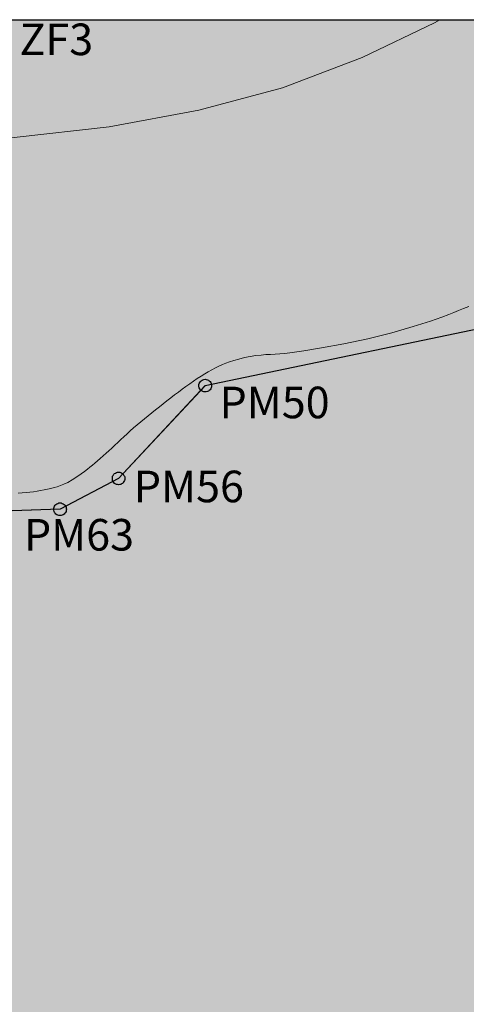
# Model space of a CAD drawing. Extents: x 322943 to 324193, y 1894915 to 1895725.
# Drawn here: x 323485 to 323506, y 1895642 to 1895689 of the extents above; entities that cross this region are included whole.
import ezdxf

# ---------------------------------------------------------------- set-up
doc = ezdxf.new("R2010")
doc.units = 0
doc.header["$MEASUREMENT"] = 0
for name, color, linetype in [('0BUFER', 7, 'Continuous'), ('0GRAD2', 7, 'Continuous'), ('0MM', 7, 'Continuous'), ('0TODAS1K', 7, 'Continuous'), ('0VERT1', 7, 'Continuous'), ('1VERTICE', 7, 'Continuous'), ('1VERTICE2', 7, 'Continuous'), ('CULTIVO', 7, 'Continuous'), ('CURVA MAESTRA', 17, 'Continuous'), ('E202', 7, 'Continuous'), ('ESTERO', 7, 'Continuous')]:
    doc.layers.add(name, color=color, linetype=linetype)
doc.styles.add('WMF-Times New Roman0', font='TIMES.TTF')

msp = doc.modelspace()

# ---------------------------------------------------------------- hatches: boundary and pattern name
at = {"linetype": 'Continuous'}
h = msp.add_hatch(color=131, dxfattribs=at)
h.paths.add_polyline_path([(323511.56, 1895625.855), (323504.016, 1895629.188), (323463.757, 1895635.171), (323452.746, 1895633.441), (323447.173, 1895634.339), (323433.485, 1895629.223), (323425.808, 1895630.515), (323418.834, 1895628.178), (323417.135, 1895625.823), (323412.88, 1895622.478), (323423.917, 1895620.412), (323429.727, 1895612.799), (323431.503, 1895598.782), (323430.721, 1895595.397), (323428.417, 1895593.325), (323417.422, 1895587.858), (323401.683, 1895581.499), (323397.202, 1895580.666), (323393.887, 1895581.948), (323392.471, 1895584.876), (323394.491, 1895590.164), (323413.392, 1895610.081), (323412.392, 1895612.388), (323413.096, 1895618.405), (323406.02, 1895620.501), (323386.438, 1895604.031), (323380.568, 1895604.223), (323374.37, 1895602.347), (323365.281, 1895598.002), (323342.34, 1895584.206), (323338.175, 1895582.759), (323334.131, 1895583.877), (323332.891, 1895581.87), (323333.182, 1895577.234), (323327.975, 1895572.898), (323319.557, 1895570.168), (323310.716, 1895562.168), (323305.416, 1895560.682), (323298.539, 1895556.442), (323294.097, 1895555.435), (323290.651, 1895551.577), (323283.67, 1895550.328), (323257.177, 1895537.608), (323250.483, 1895532.435), (323242.724, 1895523.395), (323237.893, 1895521.739), (323235.362, 1895519.631), (323226.062, 1895507.141), (323221.512, 1895499.647), (323217.03, 1895486.241), (323211.017, 1895474.561), (323207.601, 1895460.695), (323205.434, 1895454.915), (323190.827, 1895433.791), (323186.1, 1895419.309), (323180.758, 1895415.069), (323180.944, 1895409.999), (323187.828, 1895397.306), (323190.422, 1895394.929), (323193.646, 1895394.991), (323195.005, 1895395.948), (323196.168, 1895398.965), (323195.861, 1895410.674), (323198.947, 1895415.874), (323201.371, 1895417), (323207.785, 1895418.093), (323214.208, 1895421.923), (323217.166, 1895424.806), (323224.694, 1895436.875), (323227.905, 1895440.502), (323234.362, 1895446.157), (323241.821, 1895451.234), (323247.902, 1895457.634), (323252.554, 1895458.878), (323255.412, 1895456.832), (323257.268, 1895454.104), (323258.402, 1895447.376), (323253.752, 1895439.008), (323252.294, 1895426.903), (323247.982, 1895410.269), (323247.891, 1895402.571), (323250.379, 1895398.856), (323258.808, 1895393.776), (323262.722, 1895388.532), (323266.154, 1895381.792), (323267.345, 1895381.293), (323269.568, 1895382.207), (323272.892, 1895387.214), (323276.54, 1895387.834), (323285.034, 1895382.369), (323288.934, 1895371.906), (323294.924, 1895365.968), (323300.767, 1895358.646), (323305.874, 1895354.047), (323312.183, 1895350.784), (323332.943, 1895343.043), (323332.152, 1895344.602), (323325.553, 1895347.542), (323322.521, 1895350.029), (323318.414, 1895357.014), (323317.977, 1895361.895), (323320.51, 1895364.721), (323325.743, 1895367.576), (323358.238, 1895377.047), (323361.756, 1895379.408), (323364.681, 1895389.388), (323368.657, 1895396.688), (323369.9, 1895403.666), (323369.631, 1895407.838), (323366.156, 1895414.192), (323364.101, 1895420.251), (323354.812, 1895423.734), (323351.583, 1895426.473), (323349.633, 1895429.81), (323349.853, 1895434.959), (323353.809, 1895444.268), (323355.641, 1895458.78), (323358.046, 1895468.946), (323357.804, 1895480.246), (323356.646, 1895486.005), (323354.557, 1895489.248), (323342.161, 1895498.039), (323339.401, 1895501.239), (323338.855, 1895506.483), (323341.508, 1895515.119), (323349.847, 1895523.315), (323371.514, 1895533.553), (323379.144, 1895544.655), (323382.426, 1895547.143), (323392.181, 1895550.792), (323404.594, 1895550.723), (323410.864, 1895551.754), (323417.764, 1895554.679), (323429.117, 1895562.316), (323441.808, 1895568.668), (323447.135, 1895575.447), (323450.993, 1895586.873), (323459.252, 1895593.722), (323464.52, 1895596.155), (323474.619, 1895598.134), (323488.329, 1895604.588), (323504.983, 1895609.351), (323511.686, 1895612.528), (323516.533, 1895616.462), (323517.789, 1895619.511), (323514.999, 1895623.515)], flags=16)
h.paths.add_polyline_path([(322966.066, 1895460.285), (322966.271, 1895460.242), (322972.665, 1895456.68), (322977.924, 1895452.617), (322980.749, 1895446.225), (322987.176, 1895443.122), (322996.715, 1895435.65), (323001.031, 1895426.86), (323010.612, 1895423.676), (323014.769, 1895418.962), (323017.753, 1895417.151), (323020.418, 1895416.726), (323024.561, 1895418.098), (323028.559, 1895420.527), (323031.1, 1895423.481), (323031.046, 1895428.265), (323028.565, 1895431.1), (323031.618, 1895437.816), (323040.764, 1895447.997), (323054.604, 1895453.876), (323055.281, 1895455.834), (323054.76, 1895459.17), (323056.528, 1895461.565), (323060.465, 1895462.89), (323070.408, 1895460.719), (323075.854, 1895462.325), (323084.906, 1895473.548), (323092.687, 1895478.692), (323098.339, 1895485.934), (323102.952, 1895489.848), (323118.413, 1895498.631), (323131.195, 1895507.79), (323137.654, 1895513.992), (323144.017, 1895517.265), (323149.188, 1895521.393), (323156.263, 1895524.751), (323158.615, 1895529.159), (323166.743, 1895536.526), (323175.376, 1895541.137), (323182.542, 1895547.234), (323187.106, 1895548.368), (323194.675, 1895555.521), (323206.328, 1895564.393), (323217.855, 1895570.864), (323225.059, 1895579.251), (323228.007, 1895581.561), (323239.393, 1895588.021), (323263.469, 1895605.502), (323300.031, 1895624.589), (323312.264, 1895627.379), (323315.21, 1895629.036), (323322.219, 1895641.617), (323324.22, 1895641.969), (323327.756, 1895638.973), (323333.27, 1895629.034), (323334.472, 1895628.202), (323337.657, 1895627.755), (323347.858, 1895629.979), (323349.887, 1895628.978), (323353.748, 1895623.714), (323355.345, 1895623.009), (323368.006, 1895622.672), (323372.572, 1895625.319), (323375.729, 1895630.288), (323374.857, 1895642.136), (323376.387, 1895644.278), (323390.088, 1895644.834), (323399.5, 1895646.72), (323415.121, 1895645.649), (323427.067, 1895649.73), (323437.109, 1895650.711), (323439.482, 1895653.009), (323439.107, 1895658.997), (323440.604, 1895661.122), (323447.605, 1895663.385), (323454.72, 1895666.805), (323457.788, 1895666.869), (323462.198, 1895665.248), (323469.323, 1895664.22), (323476.312, 1895666.624), (323482.817, 1895665.359), (323486.477, 1895665.482), (323489.255, 1895666.943), (323493.366, 1895671.347), (323509.014, 1895674.604), (323515.346, 1895679.513), (323520.349, 1895681.014), (323529.864, 1895682.853), (323539.912, 1895681.349), (323544.434, 1895681.868), (323548.81, 1895684.435), (323551.287, 1895688.722), (323580.719, 1895688.722), (323580.993, 1895687.55), (323581.933, 1895686.578), (323586.526, 1895688.722), (323600.012, 1895688.722), (323602.189, 1895676.467), (323599.928, 1895667.767), (323596.796, 1895661.528), (323605.889, 1895652.615), (323606.483, 1895650.87), (323605.717, 1895646.904), (323607.706, 1895642.703), (323611.157, 1895640.693), (323669.137, 1895623.394), (323682.025, 1895621.095), (323686.393, 1895618.037), (323689.924, 1895610.513), (323694.431, 1895607.825), (323709.435, 1895603.73), (323714.047, 1895604.634), (323716.436, 1895608.518), (323714.849, 1895618.827), (323715.633, 1895621.224), (323719.879, 1895625.258), (323731.895, 1895630.113), (323734.838, 1895633.473), (323734.559, 1895635.534), (323732.726, 1895637.271), (323729.412, 1895638.197), (323715.614, 1895639.126), (323708.117, 1895641.46), (323705.416, 1895643.05), (323704.059, 1895644.725), (323704.198, 1895646.357), (323707.427, 1895648.943), (323710.034, 1895649.661), (323726.093, 1895648.675), (323741.812, 1895646.119), (323746.225, 1895644.476), (323748.805, 1895642.127), (323765.945, 1895617.071), (323784.514, 1895599.155), (323787.852, 1895599.842), (323792.045, 1895602.437), (323796.764, 1895608.029), (323802.963, 1895612.348), (323808.637, 1895614.218), (323813.106, 1895613.93), (323814.33, 1895612.899), (323814.902, 1895609.816), (323812.024, 1895594.304), (323812.652, 1895589.145), (323813.668, 1895587.162), (323821.152, 1895581.263), (323832.005, 1895575.521), (323836.351, 1895572.031), (323838.581, 1895567.812), (323839.063, 1895565.47), (323839.888, 1895561.458), (323837.541, 1895549.766), (323839.182, 1895545.232), (323845.539, 1895537.343), (323852.237, 1895525.7), (323858.807, 1895516.346), (323861.903, 1895513.346), (323875.487, 1895504.22), (323874.859, 1895502.964), (323874.154, 1895501.551), (323871.766, 1895501.372), (323859.404, 1895506.393), (323851.442, 1895508.1), (323848.923, 1895507.219), (323847.962, 1895505.59), (323848.354, 1895503.632), (323856.379, 1895490.844), (323865.406, 1895481.896), (323869.407, 1895479.17), (323883.055, 1895465.468), (323884.072, 1895464.39), (323883.671, 1895462.172), (323882.199, 1895461.117), (323880.083, 1895461.02), (323862.694, 1895466.389), (323858.45, 1895466.692), (323857.362, 1895465.732), (323857.037, 1895462.318), (323859.019, 1895452.767), (323858.43, 1895451.821), (323855.885, 1895451.936), (323852.664, 1895454.342), (323845.174, 1895464.827), (323838.755, 1895478.471), (323833.241, 1895495.903), (323828.851, 1895503.852), (323826.585, 1895519.418), (323824.202, 1895527.008), (323821.316, 1895535.403), (323819.927, 1895536.429), (323815.723, 1895536.417), (323810.367, 1895533.243), (323806.312, 1895532.636), (323791.697, 1895539.276), (323780.759, 1895542.931), (323773.703, 1895548.342), (323762.815, 1895554.508), (323759.351, 1895555.122), (323751.791, 1895554.181), (323747.52, 1895554.849), (323741.413, 1895556.788), (323737.457, 1895560.571), (323734.616, 1895562.148), (323714.691, 1895563.87), (323690.139, 1895573.668), (323687.734, 1895573.521), (323674.679, 1895568.679), (323665.294, 1895567.333), (323653.992, 1895567.805), (323634.003, 1895570.671), (323600.167, 1895568.8), (323584.402, 1895566.237), (323568.572, 1895560.757), (323519.528, 1895538.477), (323511.731, 1895533.053), (323500.528, 1895521.033), (323491.903, 1895515.778), (323490.423, 1895515.514), (323488.388, 1895516.764), (323488.028, 1895522.171), (323486.938, 1895524.452), (323484.039, 1895525.031), (323482.161, 1895524.449), (323469.657, 1895516.366), (323459.134, 1895503.783), (323451.767, 1895496.526), (323449.521, 1895493.201), (323444.899, 1895481.789), (323444.287, 1895476.979), (323444.761, 1895473.843), (323441.304, 1895464.19), (323439.152, 1895461.715), (323429.625, 1895454.484), (323423.988, 1895447.14), (323422.073, 1895441.381), (323421.837, 1895435.376), (323418.949, 1895425.78), (323416.762, 1895423.645), (323412.352, 1895421.418), (323401.715, 1895420.645), (323398.429, 1895418.597), (323397.402, 1895416.933), (323394.899, 1895406.084), (323388.847, 1895397.192), (323386.491, 1895381.769), (323381.76, 1895368.468), (323381.893, 1895362.224), (323385.226, 1895356.215), (323385.305, 1895352.321), (323377.707, 1895342.499), (323375.073, 1895334.736), (323374.814, 1895330.725), (323381.432, 1895328.932), (323397.731, 1895327.38), (323415.514, 1895324.389), (323431.927, 1895323.214), (323451.754, 1895320.177), (323458.449, 1895321.161), (323468.222, 1895316.652), (323470.03, 1895316.46), (323478.718, 1895317.139), (323491.924, 1895320.041), (323511.917, 1895319.534), (323514.836, 1895318.482), (323517.058, 1895313.963), (323517.881, 1895313.603), (323556.404, 1895312.293), (323564.881, 1895309.029), (323578.505, 1895310.596), (323591.835, 1895309.48), (323601.776, 1895310.849), (323626.368, 1895310.124), (323629.952, 1895311.258), (323633.81, 1895313.928), (323636.075, 1895313.431), (323637.201, 1895311.618), (323638.101, 1895308.451), (323642.23, 1895305.329), (323648.462, 1895304.34), (323655.095, 1895304.491), (323659.408, 1895306.309), (323669.453, 1895317.5), (323673.441, 1895318.429), (323677.175, 1895316.717), (323681.822, 1895308.799), (323689.006, 1895301.372), (323696.301, 1895296.931), (323703.484, 1895295.818), (323714.408, 1895296.449), (323725.917, 1895298.823), (323729.201, 1895298.072), (323732.592, 1895300.197), (323735.926, 1895304.481), (323743.963, 1895307.444), (323747.644, 1895310.882), (323749.49, 1895314.245), (323754.363, 1895317.183), (323756.825, 1895322.391), (323760.098, 1895336.766), (323758.626, 1895339.327), (323753.644, 1895343.889), (323751.732, 1895352.403), (323754.322, 1895359.026), (323762.906, 1895364.239), (323765.273, 1895367.06), (323762.151, 1895374.212), (323763.23, 1895385.165), (323762.832, 1895389.815), (323761.336, 1895394.552), (323763.753, 1895399.883), (323768.456, 1895405.782), (323770.996, 1895407.095), (323772.634, 1895406.433), (323772.879, 1895405.343), (323772.7, 1895397.355), (323774.113, 1895395.772), (323778.378, 1895393.46), (323779.406, 1895391.693), (323775.458, 1895383.945), (323774.99, 1895381.233), (323775.597, 1895378.715), (323778.41, 1895374.786), (323779.015, 1895371.994), (323779.046, 1895359.908), (323777.639, 1895352.842), (323777.749, 1895349.323), (323779.681, 1895345.387), (323781.839, 1895343.276), (323787.504, 1895342.679), (323795.163, 1895346.745), (323811.888, 1895358.87), (323825.928, 1895370.384), (323838.206, 1895376.642), (323839.902, 1895375.989), (323841.013, 1895374.498), (323841.448, 1895370.962), (323840.682, 1895366.008), (323842.55, 1895356.08), (323838.696, 1895347.919), (323830.741, 1895342.159), (323827.079, 1895336.794), (323826.545, 1895334.678), (323829.372, 1895333.682), (323849.673, 1895330.94), (323853.91, 1895331.244), (323859.668, 1895333.391), (323883.284, 1895346.247), (323919.704, 1895359.327), (323943.814, 1895373.247), (323947.417, 1895376.051), (323961.143, 1895390.214), (323968.449, 1895395.762), (323968.705, 1895395.956), (323970.714, 1895398.591), (323974.965, 1895401.761), (323988.433, 1895414.678), (324000.526, 1895426.861), (324005.25, 1895434.553), (324011.184, 1895439.872), (324013.255, 1895444.892), (324021.432, 1895459.312), (324031.066, 1895471.522), (324031.066, 1895301.43), (324027.062, 1895299.387), (324019.106, 1895288.113), (324014.223, 1895284.219), (324012.786, 1895279.462), (324013.625, 1895274.665), (324018.369, 1895268.142), (324026.746, 1895265.09), (324031.066, 1895264.376), (324031.066, 1895082.816), (324030.668, 1895082.866), (324017.289, 1895082.468), (324013.261, 1895083.464), (324008.674, 1895085.789), (324000.693, 1895092.095), (323993.471, 1895096.232), (323979.618, 1895100.127), (323953.331, 1895098.426), (323942.519, 1895093.843), (323927.964, 1895084.843), (323916.89, 1895080.279), (323911.217, 1895072.956), (323908.124, 1895066.558), (323905.539, 1895065.16), (323902.549, 1895065.094), (323899.06, 1895066.257), (323896.604, 1895068.518), (323895.525, 1895073.466), (323895.234, 1895084.375), (323892.342, 1895094.287), (323890.529, 1895095.674), (323886.299, 1895096.154), (323879.564, 1895091.663), (323872.326, 1895091.423), (323868.73, 1895090.228), (323865.154, 1895087.152), (323859.052, 1895078.133), (323855.485, 1895075.041), (323849.026, 1895071.498), (323842.727, 1895069.771), (323826.02, 1895068.926), (323814.91, 1895074.198), (323802.658, 1895082.205), (323788.024, 1895095.897), (323784.555, 1895098.216), (323762.916, 1895105.224), (323755.287, 1895109.798), (323741.865, 1895113.943), (323729.142, 1895116.604), (323713.139, 1895121.387), (323687.42, 1895125.447), (323661.837, 1895131.853), (323653.76, 1895133.183), (323640.623, 1895133.308), (323607.194, 1895128.624), (323596.95, 1895129.139), (323584.84, 1895128.584), (323566.837, 1895131.753), (323556.363, 1895131.067), (323541.77, 1895132.814), (323533.282, 1895135.23), (323515.154, 1895142.499), (323510.643, 1895142.47), (323498.042, 1895139.302), (323490.905, 1895139.661), (323470.771, 1895145.481), (323423.252, 1895155.839), (323411.928, 1895155.879), (323401.024, 1895157.932), (323394.24, 1895157.195), (323381.327, 1895152.639), (323374.025, 1895152.005), (323366.895, 1895153.02), (323357.546, 1895155.945), (323343.604, 1895165.427), (323335.03, 1895168.555), (323327.545, 1895170.748), (323314.388, 1895172.882), (323293.568, 1895177.62), (323278.5, 1895181.324), (323275.334, 1895182.918), (323272.044, 1895186.992), (323269.971, 1895191.822), (323265.455, 1895209.828), (323259.633, 1895220.107), (323258.193, 1895228.011), (323256.839, 1895229.877), (323254.51, 1895231.244), (323242.975, 1895227.972), (323235.691, 1895228.842), (323191.802, 1895240.078), (323153.606, 1895252.418), (323119.705, 1895261.399), (323110.675, 1895264.772), (323100.932, 1895265.977), (323093.28, 1895268.657), (323047.42, 1895272.449), (323033.133, 1895270.24), (323022.417, 1895270.947), (323010.142, 1895266.072), (323002.597, 1895265.131), (322996.833, 1895265.457), (322993.789, 1895266.71), (322986.814, 1895271.979), (322980.02, 1895281.001), (322976.665, 1895283.033), (322966.066, 1895286.394), (322966.066, 1895359.969), (322968.275, 1895359.688), (322972.125, 1895352.519), (322975.344, 1895353.103), (322977.585, 1895355.162), (322985.94, 1895359.939), (322984.656, 1895366.987), (322990.696, 1895369.645), (322990.592, 1895372.279), (322987.147, 1895377.996), (322985.157, 1895382.889), (322982.995, 1895394.805), (322977.981, 1895398.41), (322966.066, 1895410.455)])
for color, points in [(254, [(323290.784, 1895688.722), (323291.62, 1895688.182), (323295.412, 1895686.866), (323299.739, 1895687.853), (323300.315, 1895688.722), (323316.052, 1895688.722), (323317.023, 1895680.987), (323322.261, 1895667.835), (323324.834, 1895666.205), (323328.246, 1895666.072), (323331.397, 1895668.239), (323332.531, 1895670.168), (323333.595, 1895675.297), (323333.324, 1895681.351), (323332.279, 1895688.722), (323352.47, 1895688.722), (323353.223, 1895683.341), (323353.575, 1895676.191), (323352.114, 1895666.106), (323349.772, 1895660.032), (323346.718, 1895655.383), (323342.966, 1895651.94), (323344.573, 1895649.692), (323351.331, 1895649.675), (323355.874, 1895648.271), (323358.582, 1895653.761), (323363.531, 1895659.599), (323366.387, 1895661.599), (323372.914, 1895663.974), (323387.703, 1895664.754), (323400.868, 1895666.673), (323412.469, 1895665.878), (323421.786, 1895668.997), (323425.283, 1895673.978), (323430.604, 1895678.443), (323440.107, 1895682.018), (323447.88, 1895685.599), (323457.788, 1895686.869), (323467.392, 1895684.706), (323472.839, 1895686.32), (323480.085, 1895686.265), (323484.169, 1895688.722), (323551.287, 1895688.722), (323548.81, 1895684.435), (323544.434, 1895681.868), (323539.912, 1895681.349), (323529.864, 1895682.853), (323520.349, 1895681.014), (323515.346, 1895679.513), (323509.014, 1895674.604), (323493.366, 1895671.347), (323489.255, 1895666.943), (323486.477, 1895665.482), (323482.817, 1895665.359), (323476.312, 1895666.624), (323469.323, 1895664.22), (323462.198, 1895665.248), (323457.788, 1895666.869), (323454.72, 1895666.805), (323447.605, 1895663.385), (323440.604, 1895661.122), (323439.107, 1895658.997), (323439.482, 1895653.009), (323437.109, 1895650.711), (323427.067, 1895649.73), (323415.121, 1895645.649), (323399.5, 1895646.72), (323390.088, 1895644.834), (323376.387, 1895644.278), (323374.857, 1895642.136), (323375.729, 1895630.288), (323372.572, 1895625.319), (323368.006, 1895622.672), (323355.345, 1895623.009), (323353.748, 1895623.714), (323349.887, 1895628.978), (323347.858, 1895629.979), (323337.657, 1895627.755), (323334.472, 1895628.202), (323333.27, 1895629.034), (323327.756, 1895638.973), (323324.22, 1895641.969), (323322.219, 1895641.617), (323315.21, 1895629.036), (323312.264, 1895627.379), (323300.031, 1895624.589), (323263.469, 1895605.502), (323239.393, 1895588.021), (323228.007, 1895581.561), (323225.059, 1895579.251), (323217.855, 1895570.864), (323206.328, 1895564.393), (323194.675, 1895555.521), (323187.106, 1895548.368), (323182.542, 1895547.234), (323175.376, 1895541.137), (323166.743, 1895536.526), (323158.615, 1895529.159), (323156.263, 1895524.751), (323149.188, 1895521.393), (323144.017, 1895517.265), (323137.654, 1895513.992), (323131.195, 1895507.79), (323118.413, 1895498.631), (323102.952, 1895489.848), (323098.339, 1895485.934), (323092.687, 1895478.692), (323084.906, 1895473.548), (323075.854, 1895462.325), (323070.408, 1895460.719), (323060.465, 1895462.89), (323056.528, 1895461.565), (323054.76, 1895459.17), (323055.281, 1895455.834), (323054.604, 1895453.876), (323040.764, 1895447.997), (323031.618, 1895437.816), (323028.565, 1895431.1), (323031.046, 1895428.265), (323031.1, 1895423.481), (323028.559, 1895420.527), (323024.561, 1895418.098), (323020.418, 1895416.726), (323017.753, 1895417.151), (323014.769, 1895418.962), (323010.612, 1895423.676), (323001.031, 1895426.86), (322996.715, 1895435.65), (322987.176, 1895443.122), (322980.749, 1895446.225), (322977.924, 1895452.617), (322972.665, 1895456.68), (322966.271, 1895460.242), (322966.066, 1895460.285), (322966.066, 1895515.809), (322969.206, 1895515.803), (322973.074, 1895513.986), (322974.687, 1895507.748), (322973.937, 1895499.299), (322974.333, 1895495.036), (322979.947, 1895483.83), (322977.312, 1895479.129), (322977.482, 1895476.607), (322981.816, 1895473.052), (322990.242, 1895470.185), (322993.421, 1895468.291), (322994.121, 1895466.957), (322993.259, 1895459.765), (322994.278, 1895456.394), (322997.175, 1895455.464), (323001.071, 1895457.913), (323006.479, 1895465.971), (323007.794, 1895472.916), (322999.178, 1895488.454), (322996.222, 1895491.659), (322989.978, 1895496.076), (322986.265, 1895501.11), (322985.412, 1895505.359), (322986.177, 1895517.945), (322987.417, 1895521.833), (322988.855, 1895523.296), (322992.831, 1895525.402), (322995.079, 1895525.63), (322998.889, 1895523.885), (323001.462, 1895520.64), (323004.631, 1895514.368), (323006.739, 1895513.976), (323008.1, 1895515.277), (323009.202, 1895519.66), (323009.648, 1895532.159), (323009.133, 1895533.913), (323007.798, 1895535.338), (323003.261, 1895536.966), (322990.689, 1895536.585), (322988.336, 1895537.212), (322997.872, 1895553.913), (322998.982, 1895557.046), (322998.824, 1895560.626), (322997.728, 1895562.561), (322991.567, 1895562.73), (322978.463, 1895573.242), (322974.501, 1895573.309), (322970.67, 1895571.583), (322966.066, 1895565.992), (322966.066, 1895591.373), (322967.661, 1895592.103), (322974.501, 1895593.309), (322981.936, 1895592.938), (322988.463, 1895590.563), (322998.896, 1895582.491), (323004.568, 1895581.355), (323007.728, 1895579.882), (323013.049, 1895575.417), (323016.226, 1895570.483), (323018.52, 1895564.099), (323018.982, 1895557.046), (323018.338, 1895552.281), (323022.394, 1895549.012), (323026.454, 1895543.913), (323028.838, 1895537.793), (323029.635, 1895531.446), (323029.189, 1895518.947), (323026.894, 1895508.437), (323023.421, 1895502.421), (323017.287, 1895497.039), (323025.285, 1895482.615), (323027.49, 1895476.389), (323027.49, 1895469.443), (323025.886, 1895461.363), (323030.764, 1895465.318), (323036.942, 1895468.103), (323041.207, 1895474.421), (323046.528, 1895478.886), (323056.992, 1895482.586), (323066.129, 1895482.125), (323073.876, 1895490.232), (323078.931, 1895493.573), (323085.4, 1895501.184), (323093.073, 1895507.238), (323107.619, 1895515.501), (323118.379, 1895523.211), (323123.802, 1895528.418), (323133.083, 1895534.138), (323138.166, 1895538.402), (323142.278, 1895540.252), (323145.184, 1895543.978), (323153.312, 1895551.345), (323164.055, 1895557.764), (323172.542, 1895564.555), (323177.139, 1895566.467), (323182.505, 1895571.456), (323194.213, 1895580.306), (323204.985, 1895586.575), (323209.887, 1895592.283), (323215.671, 1895597.304), (323228.549, 1895604.863), (323254.213, 1895623.231), (323290.775, 1895642.318), (323301.446, 1895645.425), (323307.172, 1895654.747), (323304.94, 1895657.835), (323300.831, 1895667.588), (323291.939, 1895667.17), (323285.063, 1895669.287), (323276.848, 1895673.916), (323268.247, 1895681.152), (323261.454, 1895688.722)]), (174, [(323493.37, 1895671.05), (323493.31, 1895671.05), (323493.26, 1895671.07), (323493.22, 1895671.09), (323493.17, 1895671.12), (323493.14, 1895671.15), (323493.11, 1895671.2), (323493.08, 1895671.24), (323493.07, 1895671.29), (323493.07, 1895671.35), (323493.07, 1895671.4), (323493.08, 1895671.45), (323493.11, 1895671.5), (323493.14, 1895671.54), (323493.17, 1895671.58), (323493.22, 1895671.61), (323493.26, 1895671.63), (323493.31, 1895671.64), (323493.37, 1895671.65), (323493.42, 1895671.64), (323493.47, 1895671.63), (323493.52, 1895671.61), (323493.56, 1895671.58), (323493.6, 1895671.54), (323493.63, 1895671.5), (323493.65, 1895671.45), (323493.66, 1895671.4), (323493.67, 1895671.35), (323493.66, 1895671.29), (323493.65, 1895671.24), (323493.63, 1895671.2), (323493.6, 1895671.15), (323493.56, 1895671.12), (323493.52, 1895671.09), (323493.47, 1895671.07), (323493.42, 1895671.05)]), (174, [(323489.26, 1895666.64), (323489.2, 1895666.65), (323489.15, 1895666.66), (323489.1, 1895666.68), (323489.06, 1895666.71), (323489.03, 1895666.75), (323489, 1895666.79), (323488.97, 1895666.84), (323488.96, 1895666.89), (323488.96, 1895666.94), (323488.96, 1895667), (323488.97, 1895667.05), (323489, 1895667.09), (323489.03, 1895667.14), (323489.06, 1895667.17), (323489.11, 1895667.2), (323489.15, 1895667.22), (323489.2, 1895667.24), (323489.26, 1895667.24), (323489.31, 1895667.24), (323489.36, 1895667.22), (323489.41, 1895667.2), (323489.45, 1895667.17), (323489.48, 1895667.14), (323489.51, 1895667.09), (323489.54, 1895667.05), (323489.55, 1895667), (323489.55, 1895666.94), (323489.55, 1895666.89), (323489.54, 1895666.84), (323489.51, 1895666.79), (323489.48, 1895666.75), (323489.45, 1895666.71), (323489.4, 1895666.68), (323489.36, 1895666.66), (323489.31, 1895666.65)]), (174, [(323486.48, 1895665.18), (323486.42, 1895665.19), (323486.37, 1895665.2), (323486.33, 1895665.22), (323486.28, 1895665.25), (323486.25, 1895665.29), (323486.22, 1895665.33), (323486.2, 1895665.38), (323486.18, 1895665.43), (323486.18, 1895665.48), (323486.18, 1895665.53), (323486.2, 1895665.58), (323486.22, 1895665.63), (323486.25, 1895665.67), (323486.28, 1895665.71), (323486.33, 1895665.74), (323486.37, 1895665.76), (323486.42, 1895665.78), (323486.48, 1895665.78), (323486.53, 1895665.78), (323486.58, 1895665.76), (323486.63, 1895665.74), (323486.67, 1895665.71), (323486.71, 1895665.67), (323486.74, 1895665.63), (323486.76, 1895665.58), (323486.77, 1895665.53), (323486.78, 1895665.48), (323486.77, 1895665.43), (323486.76, 1895665.38), (323486.74, 1895665.33), (323486.71, 1895665.29), (323486.67, 1895665.25), (323486.63, 1895665.22), (323486.58, 1895665.2), (323486.53, 1895665.19)])]:
    msp.add_hatch(color=color, dxfattribs=at).paths.add_polyline_path(points)

# ---------------------------------------------------------------- linework, layer by layer
at = {"layer": '0BUFER'}
for points in [[(323400.868, 1895666.673), (323412.469, 1895665.878), (323421.786, 1895668.997), (323425.283, 1895673.978), (323430.604, 1895678.443), (323440.107, 1895682.018), (323447.88, 1895685.599), (323457.788, 1895686.869), (323467.392, 1895684.706), (323472.839, 1895686.32), (323480.085, 1895686.265), (323484.169, 1895688.722), (323551.287, 1895688.722)], [(323509.014, 1895674.604), (323493.366, 1895671.347), (323489.255, 1895666.943), (323486.477, 1895665.482), (323482.817, 1895665.359), (323476.312, 1895666.624), (323469.323, 1895664.22), (323462.198, 1895665.248), (323457.788, 1895666.869), (323454.72, 1895666.805), (323447.605, 1895663.385), (323440.604, 1895661.122), (323439.107, 1895658.997), (323439.482, 1895653.009), (323437.109, 1895650.711), (323427.067, 1895649.73), (323415.121, 1895645.649), (323399.5, 1895646.72)]]:
    msp.add_lwpolyline(points, dxfattribs=at)
at = {"layer": '0GRAD2'}
msp.add_lwpolyline([(322967.943, 1895688.722), (324029.196, 1895688.722), (324031.066, 1895688.722), (324031.066, 1895081.602), (324031.066, 1894950.722), (322966.066, 1894950.722), (322966.066, 1895031.391), (322966.066, 1895031.431), (322966.066, 1895688.722), (322967.935, 1895688.722), (322967.943, 1895688.722)], dxfattribs=at)
at = {"layer": '0MM', "linetype": 'Continuous', "lineweight": 20, "ltscale": 0.09}
for points in [[(323509.01, 1895674.6), (323493.37, 1895671.35)], [(323493.37, 1895671.35), (323489.26, 1895666.94)], [(323489.26, 1895666.94), (323486.48, 1895665.48)], [(323486.48, 1895665.48), (323482.82, 1895665.36)]]:
    msp.add_lwpolyline(points, dxfattribs=at)
at = {"layer": '0TODAS1K', "elevation": 0.005}
for points in [[(323509.014, 1895674.604), (323493.366, 1895671.347)], [(323493.366, 1895671.347), (323489.255, 1895666.943)], [(323489.255, 1895666.943), (323486.477, 1895665.482)], [(323486.477, 1895665.482), (323482.817, 1895665.359)]]:
    msp.add_lwpolyline(points, dxfattribs=at)
at = {"layer": '0VERT1', "color": 174}
for points in [[(323493.37, 1895671.05), (323493.31, 1895671.05), (323493.26, 1895671.07), (323493.22, 1895671.09), (323493.17, 1895671.12), (323493.14, 1895671.15), (323493.11, 1895671.2), (323493.08, 1895671.24), (323493.07, 1895671.29), (323493.07, 1895671.35), (323493.07, 1895671.4), (323493.08, 1895671.45), (323493.11, 1895671.5), (323493.14, 1895671.54), (323493.17, 1895671.58), (323493.22, 1895671.61), (323493.26, 1895671.63), (323493.31, 1895671.64), (323493.37, 1895671.65), (323493.42, 1895671.64), (323493.47, 1895671.63), (323493.52, 1895671.61), (323493.56, 1895671.58), (323493.6, 1895671.54), (323493.63, 1895671.5), (323493.65, 1895671.45), (323493.66, 1895671.4), (323493.67, 1895671.35), (323493.66, 1895671.29), (323493.65, 1895671.24), (323493.63, 1895671.2), (323493.6, 1895671.15), (323493.56, 1895671.12), (323493.52, 1895671.09), (323493.47, 1895671.07), (323493.42, 1895671.05), (323493.37, 1895671.05)], [(323489.26, 1895666.64), (323489.2, 1895666.65), (323489.15, 1895666.66), (323489.1, 1895666.68), (323489.06, 1895666.71), (323489.03, 1895666.75), (323489, 1895666.79), (323488.97, 1895666.84), (323488.96, 1895666.89), (323488.96, 1895666.94), (323488.96, 1895667), (323488.97, 1895667.05), (323489, 1895667.09), (323489.03, 1895667.14), (323489.06, 1895667.17), (323489.11, 1895667.2), (323489.15, 1895667.22), (323489.2, 1895667.24), (323489.26, 1895667.24), (323489.31, 1895667.24), (323489.36, 1895667.22), (323489.41, 1895667.2), (323489.45, 1895667.17), (323489.48, 1895667.14), (323489.51, 1895667.09), (323489.54, 1895667.05), (323489.55, 1895667), (323489.55, 1895666.94), (323489.55, 1895666.89), (323489.54, 1895666.84), (323489.51, 1895666.79), (323489.48, 1895666.75), (323489.45, 1895666.71), (323489.4, 1895666.68), (323489.36, 1895666.66), (323489.31, 1895666.65), (323489.26, 1895666.64)], [(323486.48, 1895665.18), (323486.42, 1895665.19), (323486.37, 1895665.2), (323486.33, 1895665.22), (323486.28, 1895665.25), (323486.25, 1895665.29), (323486.22, 1895665.33), (323486.2, 1895665.38), (323486.18, 1895665.43), (323486.18, 1895665.48), (323486.18, 1895665.53), (323486.2, 1895665.58), (323486.22, 1895665.63), (323486.25, 1895665.67), (323486.28, 1895665.71), (323486.33, 1895665.74), (323486.37, 1895665.76), (323486.42, 1895665.78), (323486.48, 1895665.78), (323486.53, 1895665.78), (323486.58, 1895665.76), (323486.63, 1895665.74), (323486.67, 1895665.71), (323486.71, 1895665.67), (323486.74, 1895665.63), (323486.76, 1895665.58), (323486.77, 1895665.53), (323486.78, 1895665.48), (323486.77, 1895665.43), (323486.76, 1895665.38), (323486.74, 1895665.33), (323486.71, 1895665.29), (323486.67, 1895665.25), (323486.63, 1895665.22), (323486.58, 1895665.2), (323486.53, 1895665.19), (323486.48, 1895665.18)]]:
    msp.add_lwpolyline(points, dxfattribs=at)
at = {"layer": 'CULTIVO', "color": 70, "lineweight": 13, "elevation": 0.005}
msp.add_lwpolyline([(323504.505, 1895688.722), (323504.256, 1895688.567), (323500.819, 1895686.922), (323497.036, 1895685.492), (323493.06, 1895684.423), (323488.811, 1895683.629), (323484.297, 1895683.135), (323479.295, 1895682.844), (323474.042, 1895682.63), (323469.142, 1895682.583), (323464.801, 1895682.75), (323461.095, 1895683.108), (323458.048, 1895683.65), (323455.408, 1895684.535), (323453.199, 1895685.756), (323451.339, 1895687.584), (323450.516, 1895688.722)], dxfattribs=at)
at = {"layer": 'CURVA MAESTRA', "color": 17, "linetype": 'Continuous', "lineweight": 13, "elevation": 0.023}
msp.add_lwpolyline([(323484.488, 1895666.243), (323484.68, 1895666.257), (323484.865, 1895666.274), (323485.043, 1895666.293), (323485.215, 1895666.315), (323485.384, 1895666.34), (323485.552, 1895666.368), (323485.718, 1895666.399), (323485.88, 1895666.433), (323486.039, 1895666.469), (323486.194, 1895666.508), (323486.346, 1895666.552), (323486.498, 1895666.601), (323486.661, 1895666.666), (323486.845, 1895666.757), (323487.057, 1895666.88), (323487.277, 1895667.018), (323487.479, 1895667.155), (323487.644, 1895667.273), (323487.779, 1895667.377), (323487.898, 1895667.475), (323488.015, 1895667.574), (323488.133, 1895667.676), (323488.256, 1895667.783), (323488.387, 1895667.897), (323488.522, 1895668.016), (323488.66, 1895668.138), (323488.798, 1895668.261), (323488.936, 1895668.387), (323489.077, 1895668.516), (323489.22, 1895668.649), (323489.366, 1895668.786), (323489.512, 1895668.924), (323489.66, 1895669.062), (323489.811, 1895669.201), (323489.968, 1895669.341), (323490.133, 1895669.483), (323490.305, 1895669.627), (323490.48, 1895669.77), (323490.657, 1895669.913), (323490.834, 1895670.055), (323491.013, 1895670.197), (323491.192, 1895670.34), (323491.371, 1895670.482), (323491.551, 1895670.625), (323491.732, 1895670.766), (323491.913, 1895670.905), (323492.093, 1895671.043), (323492.273, 1895671.178), (323492.452, 1895671.31), (323492.632, 1895671.44), (323492.813, 1895671.566), (323492.993, 1895671.688), (323493.17, 1895671.802), (323493.343, 1895671.908), (323493.512, 1895672.007), (323493.68, 1895672.1), (323493.85, 1895672.188), (323494.02, 1895672.27), (323494.187, 1895672.345), (323494.351, 1895672.413), (323494.526, 1895672.477), (323494.729, 1895672.543), (323494.971, 1895672.611), (323495.238, 1895672.678), (323495.51, 1895672.734), (323495.771, 1895672.775), (323496.018, 1895672.802), (323496.252, 1895672.82), (323496.475, 1895672.833), (323496.691, 1895672.844), (323496.907, 1895672.858), (323497.145, 1895672.879), (323497.493, 1895672.922), (323498.054, 1895673.005), (323498.896, 1895673.14), (323499.945, 1895673.33), (323501.091, 1895673.573), (323502.225, 1895673.862), (323503.247, 1895674.158), (323504.058, 1895674.414), (323504.595, 1895674.596), (323504.929, 1895674.721), (323505.167, 1895674.818), (323505.396, 1895674.91), (323505.633, 1895675.005), (323505.877, 1895675.105)], dxfattribs=at)
at = {"layer": 'E202', "elevation": 0.005}
msp.add_lwpolyline([(322967.943, 1895688.722), (324029.196, 1895688.722), (324031.066, 1895688.722), (324031.066, 1895081.602), (324031.066, 1894950.722), (322966.066, 1894950.722), (322966.066, 1895031.391), (322966.066, 1895031.431), (322966.066, 1895688.722), (322967.935, 1895688.722), (322967.943, 1895688.722)], dxfattribs=at)
at = {"layer": 'ESTERO', "color": 131, "lineweight": 9}
msp.add_lwpolyline([(323399.5, 1895646.72), (323415.121, 1895645.649), (323427.067, 1895649.73), (323437.109, 1895650.711), (323439.482, 1895653.009), (323439.107, 1895658.997), (323440.604, 1895661.122), (323447.605, 1895663.385), (323454.72, 1895666.805), (323457.788, 1895666.869), (323462.198, 1895665.248), (323469.323, 1895664.22), (323476.312, 1895666.624), (323482.817, 1895665.359), (323486.477, 1895665.482), (323489.255, 1895666.943), (323493.366, 1895671.347), (323509.014, 1895674.604)], dxfattribs=at)
msp.add_lwpolyline([(323399.5, 1895646.72), (323415.121, 1895645.649), (323427.067, 1895649.73), (323437.109, 1895650.711), (323439.482, 1895653.009), (323439.107, 1895658.997), (323440.604, 1895661.122), (323447.605, 1895663.385), (323454.72, 1895666.805), (323457.788, 1895666.869), (323462.198, 1895665.248), (323469.323, 1895664.22), (323476.312, 1895666.624), (323482.817, 1895665.359), (323486.477, 1895665.482), (323489.255, 1895666.943), (323493.366, 1895671.347), (323509.014, 1895674.604)], dxfattribs=at)
at = {"layer": 'ESTERO', "color": 131, "lineweight": 9, "elevation": 0.005}
msp.add_lwpolyline([(323399.5, 1895646.72), (323415.121, 1895645.649), (323427.067, 1895649.73), (323437.109, 1895650.711), (323439.482, 1895653.009), (323439.107, 1895658.997), (323440.604, 1895661.122), (323447.605, 1895663.385), (323454.72, 1895666.805), (323457.788, 1895666.869), (323462.198, 1895665.248), (323469.323, 1895664.22), (323476.312, 1895666.624), (323482.817, 1895665.359), (323486.477, 1895665.482), (323489.255, 1895666.943), (323493.366, 1895671.347), (323509.014, 1895674.604)], dxfattribs=at)

# ---------------------------------------------------------------- texts
at = {"layer": '1VERTICE', "lineweight": 9, "style": 'WMF-Times New Roman0'}
for s, p in [('PM50', (323494.046, 1895669.8)), ('PM56', (323489.978, 1895665.812)), ('PM63', (323484.761, 1895663.518))]:
    msp.add_text(s, height=1.5, dxfattribs=at).set_placement(p)
at = {"layer": '1VERTICE2', "lineweight": 9, "style": 'WMF-Times New Roman0'}
msp.add_text('ZF3', height=1.5, dxfattribs=at).set_placement((323484.551, 1895687.039))

doc.saveas('drawing.dxf')
